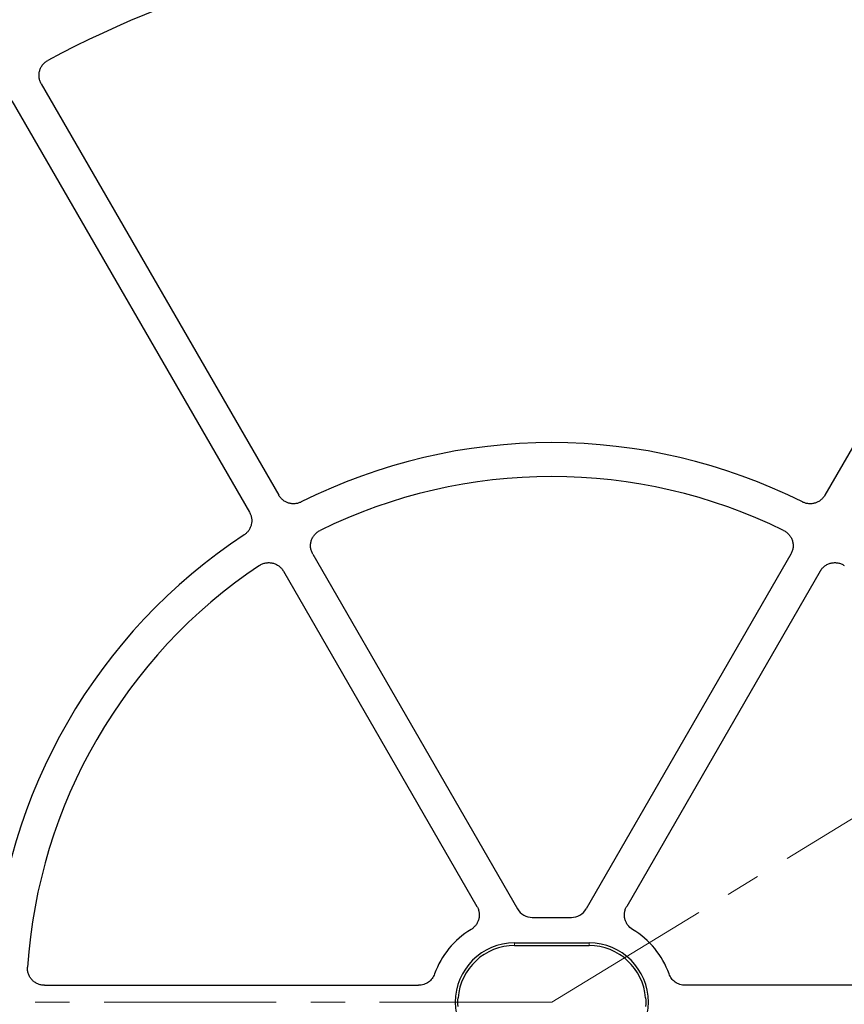
# Model space of a CAD drawing. Units: millimetres. Extents: x 0 to 420, y 0 to 297.
# Drawn here: x 104 to 135, y 196 to 232 of the extents above; entities that cross this region are included whole.
import ezdxf

# ---------------------------------------------------------------- set-up
doc = ezdxf.new("R2010")
doc.units = ezdxf.units.MM
doc.linetypes.add('CENTER', pattern=[10.16, 6.35, -1.27, 1.27, -1.27])

msp = doc.modelspace()

# ---------------------------------------------------------------- linework, layer by layer
at = {"color": 7, "linetype": 'CENTER', "lineweight": 18}
for q in [(197.9564, 241.0263), (36.2596, 195.8624)]:
    msp.add_line((123.9908, 195.8624), q, dxfattribs=at)
at = {"color": 7, "linetype": 'Continuous', "lineweight": 25}
for p, q in [((105.1669, 229.7163), (113.9256, 214.5458)), ((104.0844, 229.0913), (112.8431, 213.9208)), ((140.5735, 225.8345), (134.0559, 214.5458)), ((115.1777, 212.3771), (122.7279, 199.2998)), ((132.8038, 212.3771), (125.2537, 199.2998)), ((114.0952, 211.7521), (121.2311, 199.3922)), ((133.8864, 211.7521), (126.7504, 199.3922)), ((123.2691, 198.9874), (124.7124, 198.9874)), ((122.6158, 198.0499), (125.3658, 198.0499)), ((122.6158, 197.9498), (122.6158, 197.9497)), ((122.6158, 197.9497), (125.3658, 197.9497)), ((125.3658, 197.9498), (125.3658, 197.9497)), ((105.2821, 196.4874), (119.0804, 196.4874)), ((142.6995, 196.4874), (128.9011, 196.4874))]:
    msp.add_line(p, q, dxfattribs=at)
at = {"color": 8, "linetype": 'Continuous', "lineweight": 18}
for p, q in [((122.6158, 197.9498), (122.6158, 198.0499)), ((122.6158, 197.9498), (125.3658, 197.9498)), ((125.3658, 197.9498), (125.3658, 198.0499))]:
    msp.add_line(p, q, dxfattribs=at)
for radius in [46.4034, 46.2053]:
    msp.add_circle((123.9908, 195.8624), radius, dxfattribs=at)
at = {"color": 7, "linetype": 'Continuous', "lineweight": 25}
for radius in [45.23, 43.125, 43.1237]:
    msp.add_circle((123.9908, 195.8624), radius, dxfattribs=at)
for centre, radius, start, end in [((123.9908, 195.8624), 81.25, 78.469411, 190.336325), ((123.9908, 195.8624), 39.375, 66.38593, 118.15201), ((123.9908, 195.8624), 20.625, 63.37132, 116.62868), ((123.9908, 195.8624), 19.375, 63.82131, 116.17869), ((123.9908, 195.8624), 20.625, 123.37132, 176.62868), ((123.9908, 195.8624), 19.375, 123.82131, 176.17869), ((122.6158, 195.8624), 3.125, 120.9048, 160.52826), ((125.3658, 195.8624), 3.125, 19.47174, 59.0952), ((122.6158, 195.8624), 2.1875, 90, 270), ((122.6158, 195.8624), 2.0873, 90, 175.71), ((125.3658, 195.8624), 2.1875, 270, 90), ((125.3658, 195.8624), 2.0873, 4.29, 90)]:
    msp.add_arc(centre, radius, start, end, dxfattribs=at)
at = {"color": 8, "linetype": 'Continuous', "lineweight": 18}
for centre, radius, start, end in [((123.9908, 195.8624), 80.5732, 78.469411, 190.336325), ((123.9908, 195.8624), 43.5, 53.83196, 134.91731), ((123.9908, 195.8624), 42.8737, 83.50746, 132.79988), ((122.6158, 195.8624), 2.0874, 90, 175.71), ((125.3658, 195.8624), 2.0874, 4.29, 90)]:
    msp.add_arc(centre, radius, start, end, dxfattribs=at)
at = {"color": 7, "linetype": 'Continuous', "lineweight": 25}
for centre, major_axis, start_param, end_param in [((123.2695, 199.6125), (0.5417, 0.3126), 3.1417685, 4.1887023), ((124.7121, 199.6125), (0.5417, -0.3126), 5.2360757, 6.2830095)]:
    msp.add_ellipse(centre, major_axis=major_axis, ratio=0.9993908, start_param=start_param, end_param=end_param, dxfattribs=at)
for points, knots in [([(105.1669, 229.7163), (105.1459, 229.7527), (105.1288, 229.7907), (105.109, 229.8497), (105.1034, 229.8697), (105.0941, 229.9106), (105.0905, 229.9314), (105.0828, 229.9935), (105.0818, 230.035), (105.0882, 230.1181), (105.0957, 230.1598), (105.1185, 230.2397), (105.1337, 230.2784), (105.1724, 230.353), (105.1952, 230.3879), (105.2473, 230.4526), (105.2769, 230.4827), (105.3414, 230.5361), (105.376, 230.5594), (105.4132, 230.5793)], [0, 0, 0, 0, 0.125, 0.125, 0.1875, 0.1875, 0.25, 0.25, 0.375, 0.375, 0.5, 0.5, 0.625, 0.625, 0.75, 0.75, 0.875, 0.875, 1, 1, 1, 1]), ([(105.1669, 229.7163), (105.1459, 229.7527), (105.1288, 229.7907), (105.109, 229.8497), (105.1034, 229.8697), (105.0941, 229.9106), (105.0905, 229.9314), (105.0828, 229.9935), (105.0818, 230.035), (105.0882, 230.1181), (105.0957, 230.1598), (105.1185, 230.2397), (105.1337, 230.2784), (105.1724, 230.353), (105.1952, 230.3879), (105.2473, 230.4526), (105.2769, 230.4827), (105.3414, 230.5361), (105.376, 230.5594), (105.4132, 230.5793)], [0, 0, 0, 0, 0.125, 0.125, 0.1875, 0.1875, 0.25, 0.25, 0.375, 0.375, 0.5, 0.5, 0.625, 0.625, 0.75, 0.75, 0.875, 0.875, 1, 1, 1, 1]), ([(114.7465, 214.2997), (114.711, 214.2819), (114.6744, 214.2678), (114.5991, 214.2464), (114.56, 214.2392), (114.4814, 214.2323), (114.4422, 214.2327), (114.3642, 214.2406), (114.325, 214.2484), (114.2497, 214.2709), (114.2135, 214.2856), (114.1437, 214.3219), (114.1101, 214.3436), (114.0486, 214.3922), (114.0203, 214.4192), (113.9685, 214.479), (113.9455, 214.5114), (113.9256, 214.5458)], [0, 0, 0, 0, 0.125, 0.125, 0.25, 0.25, 0.375, 0.375, 0.5, 0.5, 0.625, 0.625, 0.75, 0.75, 0.875, 0.875, 1, 1, 1, 1]), ([(114.7465, 214.2997), (114.711, 214.2819), (114.6744, 214.2678), (114.5991, 214.2464), (114.56, 214.2392), (114.4814, 214.2323), (114.4422, 214.2327), (114.3642, 214.2406), (114.325, 214.2484), (114.2497, 214.2709), (114.2135, 214.2856), (114.1437, 214.3219), (114.1101, 214.3436), (114.0486, 214.3922), (114.0203, 214.4192), (113.9685, 214.479), (113.9455, 214.5114), (113.9256, 214.5458)], [0, 0, 0, 0, 0.125, 0.125, 0.25, 0.25, 0.375, 0.375, 0.5, 0.5, 0.625, 0.625, 0.75, 0.75, 0.875, 0.875, 1, 1, 1, 1]), ([(134.0559, 214.5458), (134.0361, 214.5114), (134.0133, 214.4794), (133.9621, 214.4202), (133.9335, 214.3926), (133.8716, 214.3437), (133.8387, 214.3224), (133.7692, 214.2861), (133.7321, 214.271), (133.6569, 214.2485), (133.6185, 214.2408), (133.5403, 214.2327), (133.5003, 214.2324), (133.4223, 214.2391), (133.3837, 214.2461), (133.3076, 214.2675), (133.2705, 214.2819), (133.235, 214.2997)], [0, 0, 0, 0, 0.125, 0.125, 0.25, 0.25, 0.375, 0.375, 0.5, 0.5, 0.625, 0.625, 0.75, 0.75, 0.875, 0.875, 1, 1, 1, 1]), ([(134.0559, 214.5458), (134.0361, 214.5114), (134.0133, 214.4794), (133.9621, 214.4202), (133.9335, 214.3926), (133.8716, 214.3437), (133.8387, 214.3224), (133.7692, 214.2861), (133.7321, 214.271), (133.6569, 214.2485), (133.6185, 214.2408), (133.5403, 214.2327), (133.5003, 214.2324), (133.4223, 214.2391), (133.3837, 214.2461), (133.3076, 214.2675), (133.2705, 214.2819), (133.235, 214.2997)], [0, 0, 0, 0, 0.125, 0.125, 0.25, 0.25, 0.375, 0.375, 0.5, 0.5, 0.625, 0.625, 0.75, 0.75, 0.875, 0.875, 1, 1, 1, 1]), ([(112.8431, 213.9208), (112.8629, 213.8864), (112.8792, 213.8507), (112.9049, 213.7767), (112.9144, 213.7381), (112.9259, 213.6601), (112.9279, 213.621), (112.9246, 213.5426), (112.9191, 213.503), (112.901, 213.4265), (112.8885, 213.3895), (112.8564, 213.3177), (112.8367, 213.2829), (112.7918, 213.2187), (112.7665, 213.1888), (112.7099, 213.1336), (112.6789, 213.1087), (112.6457, 213.0868)], [0, 0, 0, 0, 0.125, 0.125, 0.25, 0.25, 0.375, 0.375, 0.5, 0.5, 0.625, 0.625, 0.75, 0.75, 0.875, 0.875, 1, 1, 1, 1]), ([(112.8431, 213.9208), (112.8629, 213.8864), (112.8792, 213.8507), (112.9049, 213.7767), (112.9144, 213.7381), (112.9259, 213.6601), (112.9279, 213.621), (112.9246, 213.5426), (112.9191, 213.503), (112.901, 213.4265), (112.8885, 213.3895), (112.8564, 213.3177), (112.8367, 213.2829), (112.7918, 213.2187), (112.7665, 213.1888), (112.7099, 213.1336), (112.6789, 213.1087), (112.6457, 213.0868)], [0, 0, 0, 0, 0.125, 0.125, 0.25, 0.25, 0.375, 0.375, 0.5, 0.5, 0.625, 0.625, 0.75, 0.75, 0.875, 0.875, 1, 1, 1, 1]), ([(115.1777, 212.3771), (115.1562, 212.4143), (115.1388, 212.4531), (115.1122, 212.5337), (115.1029, 212.576), (115.0932, 212.6606), (115.0926, 212.703), (115.0984, 212.7667), (115.1014, 212.7881), (115.1096, 212.83), (115.1147, 212.8507), (115.1332, 212.9116), (115.1497, 212.9509), (115.1908, 213.0263), (115.2149, 213.0613), (115.2698, 213.126), (115.3011, 213.1559), (115.3684, 213.2084), (115.4045, 213.231), (115.4431, 213.25)], [0, 0, 0, 0, 0.125, 0.125, 0.25, 0.25, 0.375, 0.375, 0.4375, 0.4375, 0.5, 0.5, 0.625, 0.625, 0.75, 0.75, 0.875, 0.875, 1, 1, 1, 1]), ([(115.1777, 212.3771), (115.1562, 212.4143), (115.1388, 212.4531), (115.1122, 212.5337), (115.1029, 212.576), (115.0932, 212.6606), (115.0926, 212.703), (115.0984, 212.7667), (115.1014, 212.7881), (115.1096, 212.83), (115.1147, 212.8507), (115.1332, 212.9116), (115.1497, 212.9509), (115.1908, 213.0263), (115.2149, 213.0613), (115.2698, 213.126), (115.3011, 213.1559), (115.3684, 213.2084), (115.4045, 213.231), (115.4431, 213.25)], [0, 0, 0, 0, 0.125, 0.125, 0.25, 0.25, 0.375, 0.375, 0.4375, 0.4375, 0.5, 0.5, 0.625, 0.625, 0.75, 0.75, 0.875, 0.875, 1, 1, 1, 1]), ([(132.5385, 213.25), (132.5771, 213.231), (132.6131, 213.2084), (132.68, 213.1563), (132.7113, 213.1264), (132.7665, 213.0615), (132.7905, 213.0265), (132.8212, 212.9704), (132.8306, 212.951), (132.8472, 212.9116), (132.8544, 212.8916), (132.8729, 212.8307), (132.8811, 212.7888), (132.8889, 212.7033), (132.8884, 212.6609), (132.8787, 212.5765), (132.8695, 212.5342), (132.8427, 212.4532), (132.8254, 212.4143), (132.8038, 212.3771)], [0, 0, 0, 0, 0.125, 0.125, 0.25, 0.25, 0.375, 0.375, 0.4375, 0.4375, 0.5, 0.5, 0.625, 0.625, 0.75, 0.75, 0.875, 0.875, 1, 1, 1, 1]), ([(132.5385, 213.25), (132.5771, 213.231), (132.6131, 213.2084), (132.68, 213.1563), (132.7113, 213.1264), (132.7665, 213.0615), (132.7905, 213.0265), (132.8212, 212.9704), (132.8306, 212.951), (132.8472, 212.9116), (132.8544, 212.8916), (132.8729, 212.8307), (132.8811, 212.7888), (132.8889, 212.7033), (132.8884, 212.6609), (132.8787, 212.5765), (132.8695, 212.5342), (132.8427, 212.4532), (132.8254, 212.4143), (132.8038, 212.3771)], [0, 0, 0, 0, 0.125, 0.125, 0.25, 0.25, 0.375, 0.375, 0.4375, 0.4375, 0.5, 0.5, 0.625, 0.625, 0.75, 0.75, 0.875, 0.875, 1, 1, 1, 1]), ([(113.2065, 211.9587), (113.2423, 211.9827), (113.2798, 212.0025), (113.3584, 212.0345), (113.4, 212.0466), (113.4838, 212.0619), (113.5261, 212.0653), (113.59, 212.0638), (113.6115, 212.0622), (113.654, 212.0569), (113.6749, 212.0531), (113.7368, 212.0387), (113.7772, 212.0249), (113.8552, 211.9889), (113.8917, 211.9672), (113.9599, 211.9167), (113.9919, 211.8875), (114.0487, 211.8239), (114.0736, 211.7893), (114.0952, 211.7521)], [0, 0, 0, 0, 0.125, 0.125, 0.25, 0.25, 0.375, 0.375, 0.4375, 0.4375, 0.5, 0.5, 0.625, 0.625, 0.75, 0.75, 0.875, 0.875, 1, 1, 1, 1]), ([(113.2065, 211.9587), (113.2423, 211.9827), (113.2798, 212.0025), (113.3584, 212.0345), (113.4, 212.0466), (113.4838, 212.0619), (113.5261, 212.0653), (113.59, 212.0638), (113.6115, 212.0622), (113.654, 212.0569), (113.6749, 212.0531), (113.7368, 212.0387), (113.7772, 212.0249), (113.8552, 211.9889), (113.8917, 211.9672), (113.9599, 211.9167), (113.9919, 211.8875), (114.0487, 211.8239), (114.0736, 211.7893), (114.0952, 211.7521)], [0, 0, 0, 0, 0.125, 0.125, 0.25, 0.25, 0.375, 0.375, 0.4375, 0.4375, 0.5, 0.5, 0.625, 0.625, 0.75, 0.75, 0.875, 0.875, 1, 1, 1, 1]), ([(133.8864, 211.7521), (133.9079, 211.7893), (133.9328, 211.8238), (133.9893, 211.8871), (134.0212, 211.9163), (134.0896, 211.9671), (134.1261, 211.9887), (134.1841, 212.0156), (134.2042, 212.0237), (134.2446, 212.0376), (134.265, 212.0434), (134.327, 212.0578), (134.3693, 212.0633), (134.4551, 212.0653), (134.4975, 212.062), (134.581, 212.0467), (134.6226, 212.0347), (134.7016, 212.0026), (134.7392, 211.9827), (134.775, 211.9587)], [0, 0, 0, 0, 0.125, 0.125, 0.25, 0.25, 0.375, 0.375, 0.4375, 0.4375, 0.5, 0.5, 0.625, 0.625, 0.75, 0.75, 0.875, 0.875, 1, 1, 1, 1]), ([(133.8864, 211.7521), (133.9079, 211.7893), (133.9328, 211.8238), (133.9893, 211.8871), (134.0212, 211.9163), (134.0896, 211.9671), (134.1261, 211.9887), (134.1841, 212.0156), (134.2042, 212.0237), (134.2446, 212.0376), (134.265, 212.0434), (134.327, 212.0578), (134.3693, 212.0633), (134.4551, 212.0653), (134.4975, 212.062), (134.581, 212.0467), (134.6226, 212.0347), (134.7016, 212.0026), (134.7392, 211.9827), (134.775, 211.9587)], [0, 0, 0, 0, 0.125, 0.125, 0.25, 0.25, 0.375, 0.375, 0.4375, 0.4375, 0.5, 0.5, 0.625, 0.625, 0.75, 0.75, 0.875, 0.875, 1, 1, 1, 1]), ([(121.2311, 199.3922), (121.2515, 199.3569), (121.2684, 199.3197), (121.2946, 199.2427), (121.3039, 199.2029), (121.3146, 199.1232), (121.3161, 199.0828), (121.3112, 199.0014), (121.3048, 198.9616), (121.2845, 198.8836), (121.2704, 198.8451), (121.2352, 198.7722), (121.2143, 198.7378), (121.1659, 198.6732), (121.1382, 198.6428), (121.0782, 198.5887), (121.0457, 198.5647), (121.0107, 198.5437)], [0, 0, 0, 0, 0.125, 0.125, 0.25, 0.25, 0.375, 0.375, 0.5, 0.5, 0.625, 0.625, 0.75, 0.75, 0.875, 0.875, 1, 1, 1, 1]), ([(121.2311, 199.3922), (121.2515, 199.3569), (121.2684, 199.3197), (121.2946, 199.2427), (121.3039, 199.2029), (121.3146, 199.1232), (121.3161, 199.0828), (121.3112, 199.0014), (121.3048, 198.9616), (121.2845, 198.8836), (121.2704, 198.8451), (121.2352, 198.7722), (121.2143, 198.7378), (121.1659, 198.6732), (121.1382, 198.6428), (121.0782, 198.5887), (121.0457, 198.5647), (121.0107, 198.5437)], [0, 0, 0, 0, 0.125, 0.125, 0.25, 0.25, 0.375, 0.375, 0.5, 0.5, 0.625, 0.625, 0.75, 0.75, 0.875, 0.875, 1, 1, 1, 1]), ([(126.9708, 198.5437), (126.9007, 198.5857), (126.8393, 198.6414), (126.767, 198.7381), (126.7458, 198.773), (126.7107, 198.8463), (126.6968, 198.8841), (126.6766, 198.9622), (126.6702, 199.0028), (126.6654, 199.0834), (126.6669, 199.1237), (126.6778, 199.2039), (126.6873, 199.2438), (126.7133, 199.3201), (126.73, 199.3569), (126.7504, 199.3922)], [0, 0, 0, 0, 0.25, 0.25, 0.375, 0.375, 0.5, 0.5, 0.625, 0.625, 0.75, 0.75, 0.875, 0.875, 1, 1, 1, 1]), ([(126.9708, 198.5437), (126.9007, 198.5857), (126.8393, 198.6414), (126.767, 198.7381), (126.7458, 198.773), (126.7107, 198.8463), (126.6968, 198.8841), (126.6766, 198.9622), (126.6702, 199.0028), (126.6654, 199.0834), (126.6669, 199.1237), (126.6778, 199.2039), (126.6873, 199.2438), (126.7133, 199.3201), (126.73, 199.3569), (126.7504, 199.3922)], [0, 0, 0, 0, 0.25, 0.25, 0.375, 0.375, 0.5, 0.5, 0.625, 0.625, 0.75, 0.75, 0.875, 0.875, 1, 1, 1, 1]), ([(105.2821, 196.4874), (105.2391, 196.4874), (105.1968, 196.4918), (105.1137, 196.509), (105.0724, 196.5221), (104.9943, 196.556), (104.9573, 196.5767), (104.905, 196.6135), (104.888, 196.6268), (104.8558, 196.6549), (104.8405, 196.6697), (104.797, 196.7161), (104.7711, 196.75), (104.7264, 196.8234), (104.7082, 196.8617), (104.6796, 196.9416), (104.6693, 196.9837), (104.6575, 197.0682), (104.656, 197.1107), (104.6588, 197.1536)], [0, 0, 0, 0, 0.125, 0.125, 0.25, 0.25, 0.375, 0.375, 0.4375, 0.4375, 0.5, 0.5, 0.625, 0.625, 0.75, 0.75, 0.875, 0.875, 1, 1, 1, 1]), ([(105.2821, 196.4874), (105.2391, 196.4874), (105.1968, 196.4918), (105.1137, 196.509), (105.0724, 196.5221), (104.9943, 196.556), (104.9573, 196.5767), (104.905, 196.6135), (104.888, 196.6268), (104.8558, 196.6549), (104.8405, 196.6697), (104.797, 196.7161), (104.7711, 196.75), (104.7264, 196.8234), (104.7082, 196.8617), (104.6796, 196.9416), (104.6693, 196.9837), (104.6575, 197.0682), (104.656, 197.1107), (104.6588, 197.1536)], [0, 0, 0, 0, 0.125, 0.125, 0.25, 0.25, 0.375, 0.375, 0.4375, 0.4375, 0.5, 0.5, 0.625, 0.625, 0.75, 0.75, 0.875, 0.875, 1, 1, 1, 1]), ([(119.6695, 196.9041), (119.648, 196.8432), (119.6169, 196.7858), (119.559, 196.7094), (119.5378, 196.6854), (119.4915, 196.6406), (119.4667, 196.6202), (119.4147, 196.5834), (119.3874, 196.5671), (119.33, 196.5385), (119.2999, 196.5264), (119.2392, 196.5071), (119.2082, 196.4998), (119.145, 196.4899), (119.1127, 196.4874), (119.0804, 196.4874)], [0, 0, 0, 0, 0.25, 0.25, 0.375, 0.375, 0.5, 0.5, 0.625, 0.625, 0.75, 0.75, 0.875, 0.875, 1, 1, 1, 1]), ([(119.6695, 196.9041), (119.648, 196.8432), (119.6169, 196.7858), (119.559, 196.7094), (119.5378, 196.6854), (119.4915, 196.6406), (119.4667, 196.6202), (119.4147, 196.5834), (119.3874, 196.5671), (119.33, 196.5385), (119.2999, 196.5264), (119.2392, 196.5071), (119.2082, 196.4998), (119.145, 196.4899), (119.1127, 196.4874), (119.0804, 196.4874)], [0, 0, 0, 0, 0.25, 0.25, 0.375, 0.375, 0.5, 0.5, 0.625, 0.625, 0.75, 0.75, 0.875, 0.875, 1, 1, 1, 1]), ([(128.9011, 196.4874), (128.8366, 196.4874), (128.7721, 196.4975), (128.6503, 196.5364), (128.5919, 196.5656), (128.514, 196.6208), (128.4895, 196.6411), (128.4433, 196.6859), (128.4219, 196.7101), (128.3835, 196.7609), (128.3663, 196.7877), (128.336, 196.844), (128.3228, 196.8737), (128.312, 196.9041)], [0, 0, 0, 0, 0.25, 0.25, 0.5, 0.5, 0.625, 0.625, 0.75, 0.75, 0.875, 0.875, 1, 1, 1, 1]), ([(128.9011, 196.4874), (128.8366, 196.4874), (128.7721, 196.4975), (128.6503, 196.5364), (128.5919, 196.5656), (128.514, 196.6208), (128.4895, 196.6411), (128.4433, 196.6859), (128.4219, 196.7101), (128.3835, 196.7609), (128.3663, 196.7877), (128.336, 196.844), (128.3228, 196.8737), (128.312, 196.9041)], [0, 0, 0, 0, 0.25, 0.25, 0.5, 0.5, 0.625, 0.625, 0.75, 0.75, 0.875, 0.875, 1, 1, 1, 1])]:
    msp.add_open_spline(points, degree=3, knots=knots, dxfattribs=at)
for points in [[(120.5342, 195.7063), (120.5264, 195.8103), (120.5264, 195.9144), (120.5342, 196.0185)], [(127.4473, 196.0185), (127.4551, 195.9144), (127.4551, 195.8103), (127.4473, 195.7063)]]:
    msp.add_open_spline(points, degree=3, dxfattribs=at)

doc.saveas('drawing.dxf')
